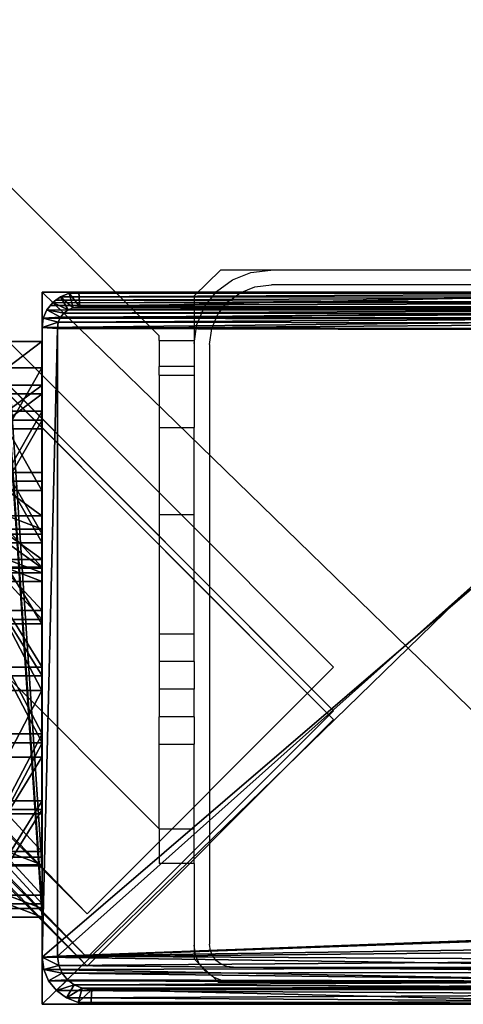
# Model space of a CAD drawing. Units: centimetres. Extents: x -1662 to 1660, y -904 to 901.
# Drawn here: x -1257 to -1252, y -798 to -786 of the extents above; entities that cross this region are included whole.
import ezdxf

# ---------------------------------------------------------------- set-up
doc = ezdxf.new("R2010")
doc.units = ezdxf.units.CM
doc.header["$LTSCALE"] = 2.54
doc.layers.get('0').update_dxf_attribs({"true_color": 0xff5454})
doc.layers.add('VP-EQ', color=7, linetype='Continuous', true_color=0x8a3492, plot=False)

# ---------------------------------------------------------------- blocks, each defined once
blk = doc.blocks.new('Grupuj_148')
at = {"color": 0}
mesh = blk.add_polyface(dxfattribs=at)
corners = [(0.016, 0.991, 1.5), (0, 25.204, 1.5), (0, 1.338, 1.5), (0.017, 25.565, 1.5), (0.064, 0.669, 1.5), (0.067, 25.902, 1.5), (0.109, 0.504, 1.5), (0.146, 26.191, 1.5), (0.14, 0.392, 1.5), (0.18, 0.305, 1.5), (0.249, 26.413, 1.5), (0.238, 0.179, 1.5), (0.353, 0.046, 1.5), (0.369, 26.552, 1.5), (0.477, 0, 1.5), (0.498, 26.6, 1.5), (8.966, 0, 1.5), (8.609, 26.6, 1.5), (8.865, 26.505, 1.5), (9.104, 26.227, 1.5), (9.13, 0.061, 1.5), (9.31, 25.785, 1.5), (9.283, 0.238, 1.5), (9.414, 0.521, 1.5), (9.467, 25.209, 1.5), (9.515, 0.889, 1.5), (9.566, 24.539, 1.5), (9.578, 1.318, 1.5), (9.6, 23.819, 1.5), (9.6, 1.778, 1.5)]
mesh.append_faces([[corners[k] for k in face] for face in [(0, 1, 2), (28, 27, 29)]], dxfattribs={"vtx0": -1, "color": 0})
mesh.append_faces([[corners[k] for k in face] for face in [(1, 0, 3), (3, 4, 5), (5, 6, 7), (7, 9, 10), (10, 12, 13), (13, 14, 15), (15, 16, 17), (17, 16, 18), (18, 16, 19), (19, 20, 21), (21, 23, 24), (24, 25, 26), (26, 27, 28)]], dxfattribs={"vtx0": -1, "vtx1": -1, "color": 0})
mesh.append_faces([[corners[k] for k in face] for face in [(3, 0, 4), (5, 4, 6), (7, 6, 8), (7, 8, 9), (10, 9, 11), (10, 11, 12), (13, 12, 14), (15, 14, 16), (19, 16, 20), (21, 20, 22), (21, 22, 23), (24, 23, 25), (26, 25, 27)]], dxfattribs={"vtx0": -1, "vtx2": -1, "color": 0})
mesh = blk.add_polyface(dxfattribs=at)
corners = [(0.212, 25.419), (0.2, 1.374), (0.2, 25.167), (0.211, 1.138), (0.239, 0.952), (0.241, 25.619), (0.282, 0.792), (0.288, 25.791), (0.339, 0.669), (0.35, 25.923), (0.406, 0.592), (0.421, 26.006), (0.49, 0.561), (0.511, 26.039), (8.953, 0.561), (8.596, 26.039), (8.813, 25.959), (9.004, 25.737), (9.078, 0.607), (9.167, 25.385), (9.182, 0.728), (9.293, 24.926), (9.272, 0.921), (9.34, 1.172), (9.371, 24.392), (9.384, 1.465), (9.4, 23.782), (9.4, 1.815)]
mesh.append_faces([[corners[k] for k in face] for face in [(0, 1, 2), (25, 26, 27)]], dxfattribs={"vtx0": -1, "color": 0})
mesh.append_faces([[corners[k] for k in face] for face in [(1, 0, 3), (3, 0, 4), (4, 5, 6), (6, 7, 8), (8, 9, 10), (10, 11, 12), (12, 13, 14), (14, 17, 18), (18, 19, 20), (20, 21, 22), (22, 21, 23), (23, 24, 25)]], dxfattribs={"vtx0": -1, "vtx1": -1, "color": 0})
mesh.append_faces([[corners[k] for k in face] for face in [(4, 0, 5), (6, 5, 7), (8, 7, 9), (10, 9, 11), (12, 11, 13), (14, 13, 15), (14, 15, 16), (14, 16, 17), (18, 17, 19), (20, 19, 21), (23, 21, 24), (25, 24, 26)]], dxfattribs={"vtx0": -1, "vtx2": -1, "color": 0})
mesh = blk.add_polyface(dxfattribs=at)
corners = [(0, 1.338, 1.5), (0, 25.204, 0.2), (0, 1.338, 0.2), (0, 25.204, 1.5)]
mesh.append_faces([[corners[k] for k in face] for face in [(0, 1, 2), (1, 0, 3)]], dxfattribs={"vtx0": -1, "color": 0})
mesh = blk.add_polyface(dxfattribs=at)
corners = [(0, 25.204, 0.2), (0.2, 1.374), (0, 1.338, 0.2), (0.2, 25.167)]
mesh.append_faces([[corners[k] for k in face] for face in [(0, 1, 2), (1, 0, 3)]], dxfattribs={"vtx0": -1, "color": 0})
mesh = blk.add_polyface(dxfattribs=at)
corners = [(9.4, 1.815), (9.6, 23.819, 0.2), (9.6, 1.778, 0.2), (9.4, 23.782)]
mesh.append_faces([[corners[k] for k in face] for face in [(0, 1, 2), (1, 0, 3)]], dxfattribs={"vtx0": -1, "color": 0})
mesh = blk.add_polyface(dxfattribs=at)
corners = [(9.6, 1.778, 0.2), (9.6, 23.819, 1.5), (9.6, 1.778, 1.5), (9.6, 23.819, 0.2)]
mesh.append_faces([[corners[k] for k in face] for face in [(0, 1, 2), (1, 0, 3)]], dxfattribs={"vtx0": -1, "color": 0})
mesh = blk.add_polyface(dxfattribs=at)
corners = [(9.4, 1.815), (9.578, 1.318, 0.2), (9.384, 1.465), (9.6, 1.778, 0.2)]
mesh.append_faces([[corners[k] for k in face] for face in [(0, 1, 2), (1, 0, 3)]], dxfattribs={"vtx0": -1, "color": 0})
mesh = blk.add_polyface(dxfattribs=at)
corners = [(9.6, 1.778, 0.2), (9.578, 1.318, 1.5), (9.578, 1.318, 0.2), (9.6, 1.778, 1.5)]
mesh.append_faces([[corners[k] for k in face] for face in [(0, 1, 2), (1, 0, 3)]], dxfattribs={"vtx0": -1, "color": 0})
mesh = blk.add_polyface(dxfattribs=at)
corners = [(9.384, 1.465), (9.515, 0.889, 0.2), (9.34, 1.172), (9.578, 1.318, 0.2)]
mesh.append_faces([[corners[k] for k in face] for face in [(0, 1, 2), (1, 0, 3)]], dxfattribs={"vtx0": -1, "color": 0})
mesh = blk.add_polyface(dxfattribs=at)
corners = [(0.2, 1.374), (0.016, 0.991, 0.2), (0, 1.338, 0.2), (0.211, 1.138)]
mesh.append_faces([[corners[k] for k in face] for face in [(0, 1, 2), (1, 0, 3)]], dxfattribs={"vtx0": -1, "color": 0})
mesh = blk.add_polyface(dxfattribs=at)
corners = [(0, 1.338, 1.5), (0.016, 0.991, 0.2), (0.016, 0.991, 1.5), (0, 1.338, 0.2)]
mesh.append_faces([[corners[k] for k in face] for face in [(0, 1, 2), (1, 0, 3)]], dxfattribs={"vtx0": -1, "color": 0})
mesh = blk.add_polyface(dxfattribs=at)
corners = [(9.578, 1.318, 0.2), (9.515, 0.889, 1.5), (9.515, 0.889, 0.2), (9.578, 1.318, 1.5)]
mesh.append_faces([[corners[k] for k in face] for face in [(0, 1, 2), (1, 0, 3)]], dxfattribs={"vtx0": -1, "color": 0})
mesh = blk.add_polyface(dxfattribs=at)
corners = [(0.211, 1.138), (0.064, 0.669, 0.2), (0.016, 0.991, 0.2), (0.239, 0.952)]
mesh.append_faces([[corners[k] for k in face] for face in [(0, 1, 2), (1, 0, 3)]], dxfattribs={"vtx0": -1, "color": 0})
mesh = blk.add_polyface(dxfattribs=at)
corners = [(9.34, 1.172), (9.414, 0.521, 0.2), (9.272, 0.921), (9.515, 0.889, 0.2)]
mesh.append_faces([[corners[k] for k in face] for face in [(0, 1, 2), (1, 0, 3)]], dxfattribs={"vtx0": -1, "color": 0})
mesh = blk.add_polyface(dxfattribs=at)
corners = [(0.016, 0.991, 1.5), (0.064, 0.669, 0.2), (0.064, 0.669, 1.5), (0.016, 0.991, 0.2)]
mesh.append_faces([[corners[k] for k in face] for face in [(0, 1, 2), (1, 0, 3)]], dxfattribs={"vtx0": -1, "color": 0})
mesh = blk.add_polyface(dxfattribs=at)
corners = [(0.239, 0.952), (0.14, 0.392, 0.2), (0.064, 0.669, 0.2), (0.282, 0.792)]
mesh.append_faces([[corners[k] for k in face] for face in [(0, 1, 2), (1, 0, 3)]], dxfattribs={"vtx0": -1, "color": 0})
mesh = blk.add_polyface(dxfattribs=at)
corners = [(9.272, 0.921), (9.283, 0.238, 0.2), (9.182, 0.728), (9.414, 0.521, 0.2)]
mesh.append_faces([[corners[k] for k in face] for face in [(0, 1, 2), (1, 0, 3)]], dxfattribs={"vtx0": -1, "color": 0})
mesh = blk.add_polyface(dxfattribs=at)
corners = [(9.515, 0.889, 0.2), (9.414, 0.521, 1.5), (9.414, 0.521, 0.2), (9.515, 0.889, 1.5)]
mesh.append_faces([[corners[k] for k in face] for face in [(0, 1, 2), (1, 0, 3)]], dxfattribs={"vtx0": -1, "color": 0})
mesh = blk.add_polyface(dxfattribs=at)
corners = [(0.109, 0.504, 1.5), (0.14, 0.392, 0.2), (0.14, 0.392, 1.5), (0.064, 0.669, 0.2), (0.064, 0.669, 1.5)]
mesh.append_faces([[corners[k] for k in face] for face in [(0, 1, 2), (3, 0, 4)]], dxfattribs={"vtx0": -1, "color": 0})
mesh.append_faces([[corners[k] for k in face] for face in [(1, 0, 3)]], dxfattribs={"vtx0": -1, "vtx1": -1, "color": 0})
mesh = blk.add_polyface(dxfattribs=at)
corners = [(0.282, 0.792), (0.238, 0.179, 0.2), (0.14, 0.392, 0.2), (0.339, 0.669)]
mesh.append_faces([[corners[k] for k in face] for face in [(0, 1, 2), (1, 0, 3)]], dxfattribs={"vtx0": -1, "color": 0})
mesh = blk.add_polyface(dxfattribs=at)
corners = [(0.339, 0.669), (0.353, 0.046, 0.2), (0.238, 0.179, 0.2), (0.406, 0.592)]
mesh.append_faces([[corners[k] for k in face] for face in [(0, 1, 2), (1, 0, 3)]], dxfattribs={"vtx0": -1, "color": 0})
mesh = blk.add_polyface(dxfattribs=at)
corners = [(9.182, 0.728), (9.13, 0.061, 0.2), (9.078, 0.607), (9.283, 0.238, 0.2)]
mesh.append_faces([[corners[k] for k in face] for face in [(0, 1, 2), (1, 0, 3)]], dxfattribs={"vtx0": -1, "color": 0})
mesh = blk.add_polyface(dxfattribs=at)
corners = [(0.406, 0.592), (0.477, 0, 0.2), (0.353, 0.046, 0.2), (0.49, 0.561)]
mesh.append_faces([[corners[k] for k in face] for face in [(0, 1, 2), (1, 0, 3)]], dxfattribs={"vtx0": -1, "color": 0})
mesh = blk.add_polyface(dxfattribs=at)
corners = [(0.49, 0.561), (8.966, 0, 0.2), (0.477, 0, 0.2), (8.953, 0.561)]
mesh.append_faces([[corners[k] for k in face] for face in [(0, 1, 2), (1, 0, 3)]], dxfattribs={"vtx0": -1, "color": 0})
mesh = blk.add_polyface(dxfattribs=at)
corners = [(9.078, 0.607), (8.966, 0, 0.2), (8.953, 0.561), (9.13, 0.061, 0.2)]
mesh.append_faces([[corners[k] for k in face] for face in [(0, 1, 2), (1, 0, 3)]], dxfattribs={"vtx0": -1, "color": 0})
mesh = blk.add_polyface(dxfattribs=at)
corners = [(9.414, 0.521, 0.2), (9.283, 0.238, 1.5), (9.283, 0.238, 0.2), (9.414, 0.521, 1.5)]
mesh.append_faces([[corners[k] for k in face] for face in [(0, 1, 2), (1, 0, 3)]], dxfattribs={"vtx0": -1, "color": 0})
mesh = blk.add_polyface(dxfattribs=at)
corners = [(0.18, 0.305, 1.5), (0.238, 0.179, 0.2), (0.238, 0.179, 1.5), (0.14, 0.392, 0.2), (0.14, 0.392, 1.5)]
mesh.append_faces([[corners[k] for k in face] for face in [(0, 1, 2), (3, 0, 4)]], dxfattribs={"vtx0": -1, "color": 0})
mesh.append_faces([[corners[k] for k in face] for face in [(1, 0, 3)]], dxfattribs={"vtx0": -1, "vtx1": -1, "color": 0})
mesh = blk.add_polyface(dxfattribs=at)
corners = [(0.238, 0.179, 1.5), (0.353, 0.046, 0.2), (0.353, 0.046, 1.5), (0.238, 0.179, 0.2)]
mesh.append_faces([[corners[k] for k in face] for face in [(0, 1, 2), (1, 0, 3)]], dxfattribs={"vtx0": -1, "color": 0})
mesh = blk.add_polyface(dxfattribs=at)
corners = [(9.283, 0.238, 0.2), (9.13, 0.061, 1.5), (9.13, 0.061, 0.2), (9.283, 0.238, 1.5)]
mesh.append_faces([[corners[k] for k in face] for face in [(0, 1, 2), (1, 0, 3)]], dxfattribs={"vtx0": -1, "color": 0})
mesh = blk.add_polyface(dxfattribs=at)
corners = [(0.477, 0, 1.5), (0.353, 0.046, 0.2), (0.477, 0, 0.2), (0.353, 0.046, 1.5)]
mesh.append_faces([[corners[k] for k in face] for face in [(0, 1, 2), (1, 0, 3)]], dxfattribs={"vtx0": -1, "color": 0})
mesh = blk.add_polyface(dxfattribs=at)
corners = [(8.966, 0, 1.5), (0.477, 0, 0.2), (8.966, 0, 0.2), (0.477, 0, 1.5)]
mesh.append_faces([[corners[k] for k in face] for face in [(0, 1, 2), (1, 0, 3)]], dxfattribs={"vtx0": -1, "color": 0})
mesh = blk.add_polyface(dxfattribs=at)
corners = [(9.13, 0.061, 1.5), (8.966, 0, 0.2), (9.13, 0.061, 0.2), (8.966, 0, 1.5)]
mesh.append_faces([[corners[k] for k in face] for face in [(0, 1, 2), (1, 0, 3)]], dxfattribs={"vtx0": -1, "color": 0})
blk = doc.blocks.new('Grupuj_145')
at = {"color": 0}
mesh = blk.add_polyface(dxfattribs=at)
corners = [(0, 8.167, 500), (8.4, 8.167), (0, 8.167), (8.4, 8.167, 500)]
mesh.append_faces([[corners[k] for k in face] for face in [(0, 1, 2), (1, 0, 3)]], dxfattribs={"vtx0": -1, "color": 0})
mesh = blk.add_polyface(dxfattribs=at)
corners = [(8.4, 0, 500), (0, 8.167, 500), (0, 0, 500), (8.4, 8.167, 500)]
mesh.append_faces([[corners[k] for k in face] for face in [(0, 1, 2), (1, 0, 3)]], dxfattribs={"vtx0": -1, "color": 0})
mesh = blk.add_polyface(dxfattribs=at)
corners = [(8.4, 8.167), (0, 0), (0, 8.167), (8.4, 0)]
mesh.append_faces([[corners[k] for k in face] for face in [(0, 1, 2), (1, 0, 3)]], dxfattribs={"vtx0": -1, "color": 0})
mesh = blk.add_polyface(dxfattribs=at)
corners = [(8.4, 8.167), (8.4, 0, 500), (8.4, 0), (8.4, 8.167, 500)]
mesh.append_faces([[corners[k] for k in face] for face in [(0, 1, 2), (1, 0, 3)]], dxfattribs={"vtx0": -1, "color": 0})
mesh = blk.add_polyface(dxfattribs=at)
corners = [(8.4, 0, 500), (0, 0), (8.4, 0), (0, 0, 500)]
mesh.append_faces([[corners[k] for k in face] for face in [(0, 1, 2), (1, 0, 3)]], dxfattribs={"vtx0": -1, "color": 0})
blk = doc.blocks.new('Grupuj_136')
at = {"color": 0}
mesh = blk.add_polyface(dxfattribs=at)
corners = [(0, 6, 10.441), (0, 0, 2), (0, 0, 10.441), (0, 0.152, 1.235), (0, 0.586, 0.586), (0, 1.235, 0.152), (0, 2), (0, 4, 5), (0, 2.765, 0.152), (0, 3.414, 0.586), (0, 3.848, 1.235), (0, 4.293, 5.707), (0, 5, 6), (0, 5.7, 6), (0, 6, 6.3), (0, 4, 2)]
mesh.append_faces([[corners[k] for k in face] for face in [(0, 1, 2), (13, 0, 14)]], dxfattribs={"vtx0": -1, "color": 0})
mesh.append_faces([[corners[k] for k in face] for face in [(1, 0, 3), (3, 0, 4), (4, 0, 5), (5, 0, 6), (6, 7, 8), (8, 7, 9), (9, 7, 10), (7, 0, 11), (11, 0, 12), (12, 0, 13)]], dxfattribs={"vtx0": -1, "vtx1": -1, "color": 0})
mesh.append_faces([[corners[k] for k in face] for face in [(6, 0, 7)]], dxfattribs={"vtx0": -1, "vtx1": -1, "vtx2": -1, "color": 0})
mesh.append_faces([[corners[k] for k in face] for face in [(15, 10, 7)]], dxfattribs={"vtx1": -1, "color": 0})
mesh = blk.add_polyface(dxfattribs=at)
corners = [(0.4, 0, 10.441), (0, 6, 10.441), (0, 0, 10.441), (0.4, 6, 10.441)]
mesh.append_faces([[corners[k] for k in face] for face in [(0, 1, 2), (1, 0, 3)]], dxfattribs={"vtx0": -1, "color": 0})
mesh = blk.add_polyface(dxfattribs=at)
corners = [(0, 6, 10.441), (0.4, 6, 6.3), (0, 6, 6.3), (0.4, 6, 10.441)]
mesh.append_faces([[corners[k] for k in face] for face in [(0, 1, 2), (1, 0, 3)]], dxfattribs={"vtx0": -1, "color": 0})
mesh = blk.add_polyface(dxfattribs=at)
corners = [(0.4, 6, 6.3), (0, 5.7, 6), (0, 6, 6.3), (0.4, 5.7, 6)]
mesh.append_faces([[corners[k] for k in face] for face in [(0, 1, 2), (1, 0, 3)]], dxfattribs={"vtx0": -1, "color": 0})
mesh = blk.add_polyface(dxfattribs=at)
corners = [(0.4, 0.152, 1.235), (0.4, 0, 10.441), (0.4, 0, 2), (0.4, 6, 10.441), (0.4, 0.586, 0.586), (0.4, 1.235, 0.152), (0.4, 2), (0.4, 4, 5), (0.4, 2.765, 0.152), (0.4, 3.414, 0.586), (0.4, 3.848, 1.235), (0.4, 4, 2), (0.4, 4.293, 5.707), (0.4, 5, 6), (0.4, 5.7, 6), (0.4, 6, 6.3)]
mesh.append_faces([[corners[k] for k in face] for face in [(0, 1, 2), (7, 10, 11), (3, 14, 15)]], dxfattribs={"vtx0": -1, "color": 0})
mesh.append_faces([[corners[k] for k in face] for face in [(1, 0, 3)]], dxfattribs={"vtx0": -1, "vtx1": -1, "color": 0})
mesh.append_faces([[corners[k] for k in face] for face in [(3, 6, 7)]], dxfattribs={"vtx0": -1, "vtx1": -1, "vtx2": -1, "color": 0})
mesh.append_faces([[corners[k] for k in face] for face in [(3, 0, 4), (3, 4, 5), (3, 5, 6), (7, 6, 8), (7, 8, 9), (7, 9, 10), (3, 7, 12), (3, 12, 13), (3, 13, 14)]], dxfattribs={"vtx0": -1, "vtx2": -1, "color": 0})
mesh = blk.add_polyface(dxfattribs=at)
corners = [(0.4, 5.7, 6), (0, 5, 6), (0, 5.7, 6), (0.4, 5, 6)]
mesh.append_faces([[corners[k] for k in face] for face in [(0, 1, 2), (1, 0, 3)]], dxfattribs={"vtx0": -1, "color": 0})
mesh = blk.add_polyface(dxfattribs=at)
corners = [(0, 5, 6), (0.4, 4.293, 5.707), (0, 4.293, 5.707), (0.4, 5, 6)]
mesh.append_faces([[corners[k] for k in face] for face in [(0, 1, 2), (1, 0, 3)]], dxfattribs={"vtx0": -1, "color": 0})
mesh = blk.add_polyface(dxfattribs=at)
corners = [(0, 4.293, 5.707), (0.4, 4, 5), (0, 4, 5), (0.4, 4.293, 5.707)]
mesh.append_faces([[corners[k] for k in face] for face in [(0, 1, 2), (1, 0, 3)]], dxfattribs={"vtx0": -1, "color": 0})
mesh = blk.add_polyface(dxfattribs=at)
corners = [(0, 4, 5), (0.4, 4, 2), (0, 4, 2), (0.4, 4, 5)]
mesh.append_faces([[corners[k] for k in face] for face in [(0, 1, 2), (1, 0, 3)]], dxfattribs={"vtx0": -1, "color": 0})
mesh = blk.add_polyface(dxfattribs=at)
corners = [(0, 4, 2), (0.4, 3.848, 1.235), (0, 3.848, 1.235), (0.4, 4, 2)]
mesh.append_faces([[corners[k] for k in face] for face in [(0, 1, 2), (1, 0, 3)]], dxfattribs={"vtx0": -1, "color": 0})
mesh = blk.add_polyface(dxfattribs=at)
corners = [(0, 3.848, 1.235), (0.4, 3.414, 0.586), (0, 3.414, 0.586), (0.4, 3.848, 1.235)]
mesh.append_faces([[corners[k] for k in face] for face in [(0, 1, 2), (1, 0, 3)]], dxfattribs={"vtx0": -1, "color": 0})
mesh = blk.add_polyface(dxfattribs=at)
corners = [(0, 3.414, 0.586), (0.4, 2.765, 0.152), (0, 2.765, 0.152), (0.4, 3.414, 0.586)]
mesh.append_faces([[corners[k] for k in face] for face in [(0, 1, 2), (1, 0, 3)]], dxfattribs={"vtx0": -1, "color": 0})
mesh = blk.add_polyface(dxfattribs=at)
corners = [(0, 2.765, 0.152), (0.4, 2), (0, 2), (0.4, 2.765, 0.152)]
mesh.append_faces([[corners[k] for k in face] for face in [(0, 1, 2), (1, 0, 3)]], dxfattribs={"vtx0": -1, "color": 0})
mesh = blk.add_polyface(dxfattribs=at)
corners = [(0.4, 2), (0, 1.235, 0.152), (0, 2), (0.4, 1.235, 0.152)]
mesh.append_faces([[corners[k] for k in face] for face in [(0, 1, 2), (1, 0, 3)]], dxfattribs={"vtx0": -1, "color": 0})
mesh = blk.add_polyface(dxfattribs=at)
corners = [(0.4, 1.235, 0.152), (0, 0.586, 0.586), (0, 1.235, 0.152), (0.4, 0.586, 0.586)]
mesh.append_faces([[corners[k] for k in face] for face in [(0, 1, 2), (1, 0, 3)]], dxfattribs={"vtx0": -1, "color": 0})
mesh = blk.add_polyface(dxfattribs=at)
corners = [(0.4, 0.152, 1.235), (0, 0.586, 0.586), (0.4, 0.586, 0.586), (0, 0.152, 1.235)]
mesh.append_faces([[corners[k] for k in face] for face in [(0, 1, 2), (1, 0, 3)]], dxfattribs={"vtx0": -1, "color": 0})
mesh = blk.add_polyface(dxfattribs=at)
corners = [(0.4, 0, 2), (0, 0.152, 1.235), (0.4, 0.152, 1.235), (0, 0, 2)]
mesh.append_faces([[corners[k] for k in face] for face in [(0, 1, 2), (1, 0, 3)]], dxfattribs={"vtx0": -1, "color": 0})
mesh = blk.add_polyface(dxfattribs=at)
corners = [(0.4, 0, 10.441), (0, 0, 2), (0.4, 0, 2), (0, 0, 10.441)]
mesh.append_faces([[corners[k] for k in face] for face in [(0, 1, 2), (1, 0, 3)]], dxfattribs={"vtx0": -1, "color": 0})
blk = doc.blocks.new('Grupuj_135')
at = {"color": 0}
mesh = blk.add_polyface(dxfattribs=at)
corners = [(-4.4, 4), (245.613, 0), (-4.4, 0), (245.613, 4)]
mesh.append_faces([[corners[k] for k in face] for face in [(0, 1, 2), (1, 0, 3)]], dxfattribs={"vtx0": -1, "color": 0})
mesh = blk.add_polyface(dxfattribs=at)
corners = [(-4.4, 4, 4), (245.613, 4), (-4.4, 4), (245.613, 4, 4)]
mesh.append_faces([[corners[k] for k in face] for face in [(0, 1, 2), (1, 0, 3)]], dxfattribs={"vtx0": -1, "color": 0})
mesh = blk.add_polyface(dxfattribs=at)
corners = [(-4.4, 0, 4), (-4.4, 4), (-4.4, 0), (-4.4, 4, 4)]
mesh.append_faces([[corners[k] for k in face] for face in [(0, 1, 2), (1, 0, 3)]], dxfattribs={"vtx0": -1, "color": 0})
mesh = blk.add_polyface(dxfattribs=at)
corners = [(245.613, 0, 4), (-4.4, 4, 4), (-4.4, 0, 4), (245.613, 4, 4)]
mesh.append_faces([[corners[k] for k in face] for face in [(0, 1, 2), (1, 0, 3)]], dxfattribs={"vtx0": -1, "color": 0})
mesh = blk.add_polyface(dxfattribs=at)
corners = [(245.613, 0, 4), (-4.4, 0), (245.613, 0), (-4.4, 0, 4)]
mesh.append_faces([[corners[k] for k in face] for face in [(0, 1, 2), (1, 0, 3)]], dxfattribs={"vtx0": -1, "color": 0})
blk = doc.blocks.new('Komponent_86')
at = {"color": 9, "true_color": 0xc8c8c8, "rotation": 225}
blk.add_blockref('Grupuj_136', (-244.155, 6.252, 0.044), dxfattribs=at)
at = {"color": 9, "true_color": 0xc8c8c8}
blk.add_blockref('Grupuj_135', (-240.8, 2, 6.441), dxfattribs=at)
blk = doc.blocks.new('Grupuj_140')
at = {"color": 0}
mesh = blk.add_polyface(dxfattribs=at)
corners = [(-4.4, 4), (245.613, 0), (-4.4, 0), (245.613, 4)]
mesh.append_faces([[corners[k] for k in face] for face in [(0, 1, 2), (1, 0, 3)]], dxfattribs={"vtx0": -1, "color": 0})
mesh = blk.add_polyface(dxfattribs=at)
corners = [(-4.4, 4, 4), (245.613, 4), (-4.4, 4), (245.613, 4, 4)]
mesh.append_faces([[corners[k] for k in face] for face in [(0, 1, 2), (1, 0, 3)]], dxfattribs={"vtx0": -1, "color": 0})
mesh = blk.add_polyface(dxfattribs=at)
corners = [(-4.4, 0, 4), (-4.4, 4), (-4.4, 0), (-4.4, 4, 4)]
mesh.append_faces([[corners[k] for k in face] for face in [(0, 1, 2), (1, 0, 3)]], dxfattribs={"vtx0": -1, "color": 0})
mesh = blk.add_polyface(dxfattribs=at)
corners = [(245.613, 0, 4), (-4.4, 4, 4), (-4.4, 0, 4), (245.613, 4, 4)]
mesh.append_faces([[corners[k] for k in face] for face in [(0, 1, 2), (1, 0, 3)]], dxfattribs={"vtx0": -1, "color": 0})
mesh = blk.add_polyface(dxfattribs=at)
corners = [(245.613, 0, 4), (-4.4, 0), (245.613, 0), (-4.4, 0, 4)]
mesh.append_faces([[corners[k] for k in face] for face in [(0, 1, 2), (1, 0, 3)]], dxfattribs={"vtx0": -1, "color": 0})
blk = doc.blocks.new('Grupuj_138')
at = {"color": 0}
mesh = blk.add_polyface(dxfattribs=at)
corners = [(0, 6, 10.441), (0, 0, 2), (0, 0, 10.441), (0, 0.152, 1.235), (0, 0.586, 0.586), (0, 1.235, 0.152), (0, 2), (0, 4, 5), (0, 2.765, 0.152), (0, 3.414, 0.586), (0, 3.848, 1.235), (0, 4.293, 5.707), (0, 5, 6), (0, 5.7, 6), (0, 6, 6.3), (0, 4, 2)]
mesh.append_faces([[corners[k] for k in face] for face in [(0, 1, 2), (13, 0, 14)]], dxfattribs={"vtx0": -1, "color": 0})
mesh.append_faces([[corners[k] for k in face] for face in [(1, 0, 3), (3, 0, 4), (4, 0, 5), (5, 0, 6), (6, 7, 8), (8, 7, 9), (9, 7, 10), (7, 0, 11), (11, 0, 12), (12, 0, 13)]], dxfattribs={"vtx0": -1, "vtx1": -1, "color": 0})
mesh.append_faces([[corners[k] for k in face] for face in [(6, 0, 7)]], dxfattribs={"vtx0": -1, "vtx1": -1, "vtx2": -1, "color": 0})
mesh.append_faces([[corners[k] for k in face] for face in [(15, 10, 7)]], dxfattribs={"vtx1": -1, "color": 0})
mesh = blk.add_polyface(dxfattribs=at)
corners = [(0.4, 0, 10.441), (0, 6, 10.441), (0, 0, 10.441), (0.4, 6, 10.441)]
mesh.append_faces([[corners[k] for k in face] for face in [(0, 1, 2), (1, 0, 3)]], dxfattribs={"vtx0": -1, "color": 0})
mesh = blk.add_polyface(dxfattribs=at)
corners = [(0, 6, 10.441), (0.4, 6, 6.3), (0, 6, 6.3), (0.4, 6, 10.441)]
mesh.append_faces([[corners[k] for k in face] for face in [(0, 1, 2), (1, 0, 3)]], dxfattribs={"vtx0": -1, "color": 0})
mesh = blk.add_polyface(dxfattribs=at)
corners = [(0.4, 6, 6.3), (0, 5.7, 6), (0, 6, 6.3), (0.4, 5.7, 6)]
mesh.append_faces([[corners[k] for k in face] for face in [(0, 1, 2), (1, 0, 3)]], dxfattribs={"vtx0": -1, "color": 0})
mesh = blk.add_polyface(dxfattribs=at)
corners = [(0.4, 0.152, 1.235), (0.4, 0, 10.441), (0.4, 0, 2), (0.4, 6, 10.441), (0.4, 0.586, 0.586), (0.4, 1.235, 0.152), (0.4, 2), (0.4, 4, 5), (0.4, 2.765, 0.152), (0.4, 3.414, 0.586), (0.4, 3.848, 1.235), (0.4, 4, 2), (0.4, 4.293, 5.707), (0.4, 5, 6), (0.4, 5.7, 6), (0.4, 6, 6.3)]
mesh.append_faces([[corners[k] for k in face] for face in [(0, 1, 2), (7, 10, 11), (3, 14, 15)]], dxfattribs={"vtx0": -1, "color": 0})
mesh.append_faces([[corners[k] for k in face] for face in [(1, 0, 3)]], dxfattribs={"vtx0": -1, "vtx1": -1, "color": 0})
mesh.append_faces([[corners[k] for k in face] for face in [(3, 6, 7)]], dxfattribs={"vtx0": -1, "vtx1": -1, "vtx2": -1, "color": 0})
mesh.append_faces([[corners[k] for k in face] for face in [(3, 0, 4), (3, 4, 5), (3, 5, 6), (7, 6, 8), (7, 8, 9), (7, 9, 10), (3, 7, 12), (3, 12, 13), (3, 13, 14)]], dxfattribs={"vtx0": -1, "vtx2": -1, "color": 0})
mesh = blk.add_polyface(dxfattribs=at)
corners = [(0.4, 5.7, 6), (0, 5, 6), (0, 5.7, 6), (0.4, 5, 6)]
mesh.append_faces([[corners[k] for k in face] for face in [(0, 1, 2), (1, 0, 3)]], dxfattribs={"vtx0": -1, "color": 0})
mesh = blk.add_polyface(dxfattribs=at)
corners = [(0, 5, 6), (0.4, 4.293, 5.707), (0, 4.293, 5.707), (0.4, 5, 6)]
mesh.append_faces([[corners[k] for k in face] for face in [(0, 1, 2), (1, 0, 3)]], dxfattribs={"vtx0": -1, "color": 0})
mesh = blk.add_polyface(dxfattribs=at)
corners = [(0, 4.293, 5.707), (0.4, 4, 5), (0, 4, 5), (0.4, 4.293, 5.707)]
mesh.append_faces([[corners[k] for k in face] for face in [(0, 1, 2), (1, 0, 3)]], dxfattribs={"vtx0": -1, "color": 0})
mesh = blk.add_polyface(dxfattribs=at)
corners = [(0, 4, 5), (0.4, 4, 2), (0, 4, 2), (0.4, 4, 5)]
mesh.append_faces([[corners[k] for k in face] for face in [(0, 1, 2), (1, 0, 3)]], dxfattribs={"vtx0": -1, "color": 0})
mesh = blk.add_polyface(dxfattribs=at)
corners = [(0, 4, 2), (0.4, 3.848, 1.235), (0, 3.848, 1.235), (0.4, 4, 2)]
mesh.append_faces([[corners[k] for k in face] for face in [(0, 1, 2), (1, 0, 3)]], dxfattribs={"vtx0": -1, "color": 0})
mesh = blk.add_polyface(dxfattribs=at)
corners = [(0, 3.848, 1.235), (0.4, 3.414, 0.586), (0, 3.414, 0.586), (0.4, 3.848, 1.235)]
mesh.append_faces([[corners[k] for k in face] for face in [(0, 1, 2), (1, 0, 3)]], dxfattribs={"vtx0": -1, "color": 0})
mesh = blk.add_polyface(dxfattribs=at)
corners = [(0, 3.414, 0.586), (0.4, 2.765, 0.152), (0, 2.765, 0.152), (0.4, 3.414, 0.586)]
mesh.append_faces([[corners[k] for k in face] for face in [(0, 1, 2), (1, 0, 3)]], dxfattribs={"vtx0": -1, "color": 0})
mesh = blk.add_polyface(dxfattribs=at)
corners = [(0, 2.765, 0.152), (0.4, 2), (0, 2), (0.4, 2.765, 0.152)]
mesh.append_faces([[corners[k] for k in face] for face in [(0, 1, 2), (1, 0, 3)]], dxfattribs={"vtx0": -1, "color": 0})
mesh = blk.add_polyface(dxfattribs=at)
corners = [(0.4, 2), (0, 1.235, 0.152), (0, 2), (0.4, 1.235, 0.152)]
mesh.append_faces([[corners[k] for k in face] for face in [(0, 1, 2), (1, 0, 3)]], dxfattribs={"vtx0": -1, "color": 0})
mesh = blk.add_polyface(dxfattribs=at)
corners = [(0.4, 1.235, 0.152), (0, 0.586, 0.586), (0, 1.235, 0.152), (0.4, 0.586, 0.586)]
mesh.append_faces([[corners[k] for k in face] for face in [(0, 1, 2), (1, 0, 3)]], dxfattribs={"vtx0": -1, "color": 0})
mesh = blk.add_polyface(dxfattribs=at)
corners = [(0.4, 0.152, 1.235), (0, 0.586, 0.586), (0.4, 0.586, 0.586), (0, 0.152, 1.235)]
mesh.append_faces([[corners[k] for k in face] for face in [(0, 1, 2), (1, 0, 3)]], dxfattribs={"vtx0": -1, "color": 0})
mesh = blk.add_polyface(dxfattribs=at)
corners = [(0.4, 0, 2), (0, 0.152, 1.235), (0.4, 0.152, 1.235), (0, 0, 2)]
mesh.append_faces([[corners[k] for k in face] for face in [(0, 1, 2), (1, 0, 3)]], dxfattribs={"vtx0": -1, "color": 0})
mesh = blk.add_polyface(dxfattribs=at)
corners = [(0.4, 0, 10.441), (0, 0, 2), (0.4, 0, 2), (0, 0, 10.441)]
mesh.append_faces([[corners[k] for k in face] for face in [(0, 1, 2), (1, 0, 3)]], dxfattribs={"vtx0": -1, "color": 0})
blk = doc.blocks.new('Grupuj_150')
at = {"color": 9, "true_color": 0xc8c8c8}
for name, p, rotation in [('Grupuj_135', (3.111, 174.975, 89.07), 314.9999999999999), ('Grupuj_140', (3.111, 174.875, -10.93), 314.9999999999999), ('Grupuj_136', (3.745, 180.353, 82.673), 179.9999999999999), ('Grupuj_138', (3.745, 180.253, -17.327), 179.9999999999999)]:
    blk.add_blockref(name, p, dxfattribs=dict(at, rotation=rotation))
at = {"color": 0, "zscale": -1, "rotation": 314.9999999999999}
for p in [(171.968, 2.689, 10.485), (171.968, 2.689, -89.515)]:
    blk.add_blockref('Komponent_86', p, dxfattribs=at)
blk = doc.blocks.new('Komponent_88')
at = {"color": 9, "true_color": 0xc2c6c8, "xscale": 0.8506944278874291, "yscale": 0.3157870070363644, "zscale": -0.399994850158731, "rotation": 90.00000000000006}
blk.add_blockref('Grupuj_148', (2.144, 178.78, 500.6), dxfattribs=at)
at = {"color": 9, "true_color": 0xc8c8c8}
blk.add_blockref('Grupuj_145', (-6.256, 178.78), dxfattribs=at)
at = {"color": 18, "true_color": 0x040404}
blk.add_blockref('Grupuj_150', (-1.201, 5.594, 105.925), dxfattribs=at)
blk = doc.blocks.new('Grupuj_16')
at = {"color": 0, "rotation": 90.00000000000004}
blk.add_blockref('Komponent_88', (293.087, 2914.417, 0.437), dxfattribs=at)
blk = doc.blocks.new('2408A')
at = {"layer": 'VP-EQ', "color": 0}
for p, q in [((9415.869, -504.776), (9591.316, -680.223)), ((9415.869, -504.776), (9591.316, -680.223)), ((9421.522, -504.776), (9591.316, -674.57)), ((9421.522, -504.776), (9591.316, -674.57)), ((9592.019, -673.816), (9591.716, -674.11)), ((9592.019, -673.816), (9591.716, -674.11)), ((9592.594, -673.816), (9592.019, -673.816)), ((9592.594, -673.816), (9592.019, -673.816)), ((9592.367, -673.845), (9592.594, -673.816)), ((9592.367, -673.845), (9592.594, -673.816)), ((9599.554, -673.816), (9592.594, -673.816)), ((9599.554, -673.816), (9592.594, -673.816)), ((9591.973, -674.063), (9592.155, -673.929)), ((9591.973, -674.063), (9592.155, -673.929)), ((9592.155, -673.929), (9592.367, -673.845)), ((9592.155, -673.929), (9592.367, -673.845)), ((9591.833, -674.237), (9591.973, -674.063)), ((9591.833, -674.237), (9591.973, -674.063)), ((9592.244, -674.077), (9592.413, -674.01)), ((9592.244, -674.077), (9592.413, -674.01)), ((9592.413, -674.01), (9592.605, -673.986)), ((9592.413, -674.01), (9592.605, -673.986)), ((9599.542, -673.986), (9592.605, -673.986)), ((9599.542, -673.986), (9592.605, -673.986)), ((9591.716, -674.11), (9591.716, -674.623)), ((9591.716, -674.11), (9591.716, -674.623)), ((9592.099, -674.184), (9592.244, -674.077)), ((9592.099, -674.184), (9592.244, -674.077)), ((9591.745, -674.441), (9591.833, -674.237)), ((9591.745, -674.441), (9591.833, -674.237)), ((9591.988, -674.323), (9592.099, -674.184)), ((9591.988, -674.323), (9592.099, -674.184)), ((9591.918, -674.485), (9591.988, -674.323)), ((9591.918, -674.485), (9591.988, -674.323)), ((9591.716, -674.659), (9591.745, -674.441)), ((9591.716, -674.659), (9591.745, -674.441)), ((9591.893, -674.67), (9591.918, -674.485)), ((9591.893, -674.67), (9591.918, -674.485)), ((9591.316, -674.623), (9591.316, -674.57)), ((9591.316, -674.623), (9591.316, -674.57)), ((9591.316, -674.623), (9591.716, -674.623)), ((9591.316, -674.623), (9591.316, -674.923)), ((9591.316, -674.623), (9591.716, -674.623)), ((9591.316, -674.623), (9591.316, -674.923)), ((9591.716, -674.623), (9591.716, -674.659)), ((9591.716, -674.623), (9591.716, -674.659)), ((9591.716, -674.659), (9591.716, -674.923)), ((9591.716, -674.659), (9591.716, -674.923)), ((9591.893, -674.67), (9591.893, -681.548)), ((9591.893, -674.67), (9591.893, -681.548)), ((9591.716, -674.923), (9591.316, -674.923)), ((9591.316, -675.023), (9591.316, -674.923)), ((9591.716, -674.923), (9591.316, -674.923)), ((9591.316, -675.023), (9591.316, -674.923)), ((9591.716, -674.923), (9591.716, -675.023)), ((9591.716, -674.923), (9591.716, -675.023)), ((9591.316, -675.023), (9591.716, -675.023)), ((9591.316, -675.023), (9591.316, -675.623)), ((9591.316, -675.023), (9591.716, -675.023)), ((9591.316, -675.023), (9591.316, -675.623)), ((9591.716, -675.023), (9591.716, -675.623)), ((9591.716, -675.023), (9591.716, -675.623)), ((9591.316, -675.623), (9591.716, -675.623)), ((9591.316, -675.623), (9591.316, -676.623)), ((9591.316, -675.623), (9591.716, -675.623)), ((9591.316, -675.623), (9591.316, -676.623)), ((9591.716, -676.623), (9591.716, -675.623)), ((9591.716, -676.623), (9591.716, -675.623)), ((9591.716, -676.623), (9591.316, -676.623)), ((9591.316, -676.623), (9591.316, -677.989)), ((9591.716, -676.623), (9591.316, -676.623)), ((9591.316, -676.623), (9591.316, -677.989)), ((9591.716, -677.991), (9591.716, -676.623)), ((9591.716, -677.991), (9591.716, -676.623)), ((9591.716, -677.991), (9591.316, -677.989)), ((9591.316, -677.989), (9591.316, -677.993)), ((9591.716, -677.991), (9591.316, -677.989)), ((9591.316, -677.989), (9591.316, -677.993)), ((9591.716, -677.991), (9591.316, -677.993)), ((9591.716, -677.991), (9591.316, -677.993)), ((9591.316, -677.993), (9591.316, -678.306)), ((9591.316, -677.993), (9591.316, -678.306)), ((9591.716, -678.306), (9591.716, -677.991)), ((9591.716, -678.306), (9591.716, -677.991)), ((9591.716, -678.306), (9591.316, -678.306)), ((9591.316, -678.306), (9591.316, -678.623)), ((9591.716, -678.306), (9591.316, -678.306)), ((9591.316, -678.306), (9591.316, -678.623)), ((9591.716, -678.306), (9591.716, -678.623)), ((9591.716, -678.306), (9591.716, -678.623)), ((9591.316, -678.623), (9591.316, -678.941)), ((9591.716, -678.623), (9591.316, -678.623)), ((9591.316, -678.623), (9591.316, -678.941)), ((9591.716, -678.623), (9591.316, -678.623)), ((9591.716, -678.941), (9591.716, -678.623)), ((9591.716, -678.941), (9591.716, -678.623)), ((9591.716, -678.941), (9591.316, -678.941)), ((9591.316, -679.255), (9591.316, -678.941)), ((9591.716, -678.941), (9591.316, -678.941)), ((9591.316, -679.255), (9591.316, -678.941)), ((9591.716, -678.941), (9591.716, -679.254)), ((9591.716, -678.941), (9591.716, -679.254)), ((9591.716, -679.254), (9591.316, -679.255)), ((9591.716, -679.254), (9591.316, -679.255)), ((9591.716, -679.258), (9591.316, -679.255)), ((9591.316, -680.223), (9591.316, -679.255)), ((9591.716, -679.258), (9591.316, -679.255)), ((9591.316, -680.223), (9591.316, -679.255)), ((9591.716, -679.258), (9591.716, -679.254)), ((9591.716, -679.258), (9591.716, -679.254)), ((9591.716, -680.223), (9591.716, -679.258)), ((9591.716, -680.223), (9591.716, -679.258)), ((9591.316, -680.223), (9591.716, -680.223)), ((9591.316, -680.223), (9591.316, -680.623)), ((9591.316, -680.223), (9591.716, -680.223)), ((9591.316, -680.223), (9591.316, -680.623)), ((9591.716, -680.623), (9591.716, -680.223)), ((9591.716, -680.623), (9591.716, -680.223)), ((9591.716, -680.623), (9591.316, -680.623)), ((9591.716, -680.623), (9591.316, -680.623)), ((9591.716, -680.623), (9591.716, -681.559)), ((9591.716, -680.623), (9591.716, -681.559)), ((9591.731, -681.669), (9591.716, -681.559)), ((9591.716, -681.559), (9591.716, -681.716)), ((9591.731, -681.669), (9591.716, -681.559)), ((9591.716, -681.559), (9591.716, -681.716)), ((9591.903, -681.624), (9591.893, -681.548)), ((9591.903, -681.624), (9591.893, -681.548)), ((9591.929, -681.685), (9591.903, -681.624)), ((9591.929, -681.685), (9591.903, -681.624)), ((9591.716, -681.716), (9591.775, -681.771)), ((9591.716, -681.716), (9591.775, -681.771)), ((9591.775, -681.771), (9591.731, -681.669)), ((9591.775, -681.771), (9591.731, -681.669)), ((9591.971, -681.737), (9591.929, -681.685)), ((9591.971, -681.737), (9591.929, -681.685)), ((9592.025, -681.777), (9591.971, -681.737)), ((9592.025, -681.777), (9591.971, -681.737)), ((9591.784, -681.783), (9591.775, -681.771)), ((9591.784, -681.783), (9591.775, -681.771)), ((9591.845, -681.858), (9591.784, -681.783)), ((9591.784, -681.783), (9591.916, -681.911)), ((9591.845, -681.858), (9591.784, -681.783)), ((9591.784, -681.783), (9591.916, -681.911)), ((9592.089, -681.802), (9592.025, -681.777)), ((9592.089, -681.802), (9592.025, -681.777)), ((9592.168, -681.812), (9592.089, -681.802)), ((9592.168, -681.812), (9592.089, -681.802)), ((9592.168, -681.812), (9599.681, -681.812)), ((9592.168, -681.812), (9599.681, -681.812)), ((9591.916, -681.911), (9591.845, -681.858)), ((9591.916, -681.911), (9591.845, -681.858)), ((9591.936, -681.926), (9591.916, -681.911)), ((9591.936, -681.926), (9591.916, -681.911)), ((9592.042, -681.968), (9591.936, -681.926)), ((9591.936, -681.926), (9591.99, -681.982)), ((9592.042, -681.968), (9591.936, -681.926)), ((9591.936, -681.926), (9591.99, -681.982)), ((9591.99, -681.982), (9592.156, -681.982)), ((9591.99, -681.982), (9592.156, -681.982)), ((9592.156, -681.982), (9592.042, -681.968)), ((9592.156, -681.982), (9592.042, -681.968)), ((9592.156, -681.982), (9594.918, -681.982)), ((9592.156, -681.982), (9594.918, -681.982))]:
    blk.add_line(p, q, dxfattribs=at)

msp = doc.modelspace()

# ---------------------------------------------------------------- block references
at = {"color": 0, "rotation": 90.00000000000004}
msp.add_blockref('Grupuj_16', (1659.858, -903.719, 0), dxfattribs=at)
at = {"layer": 'VP-EQ', "color": 0}
msp.add_blockref('2408A', (-10846.673, -115.343), dxfattribs=at)

doc.saveas('drawing.dxf')
